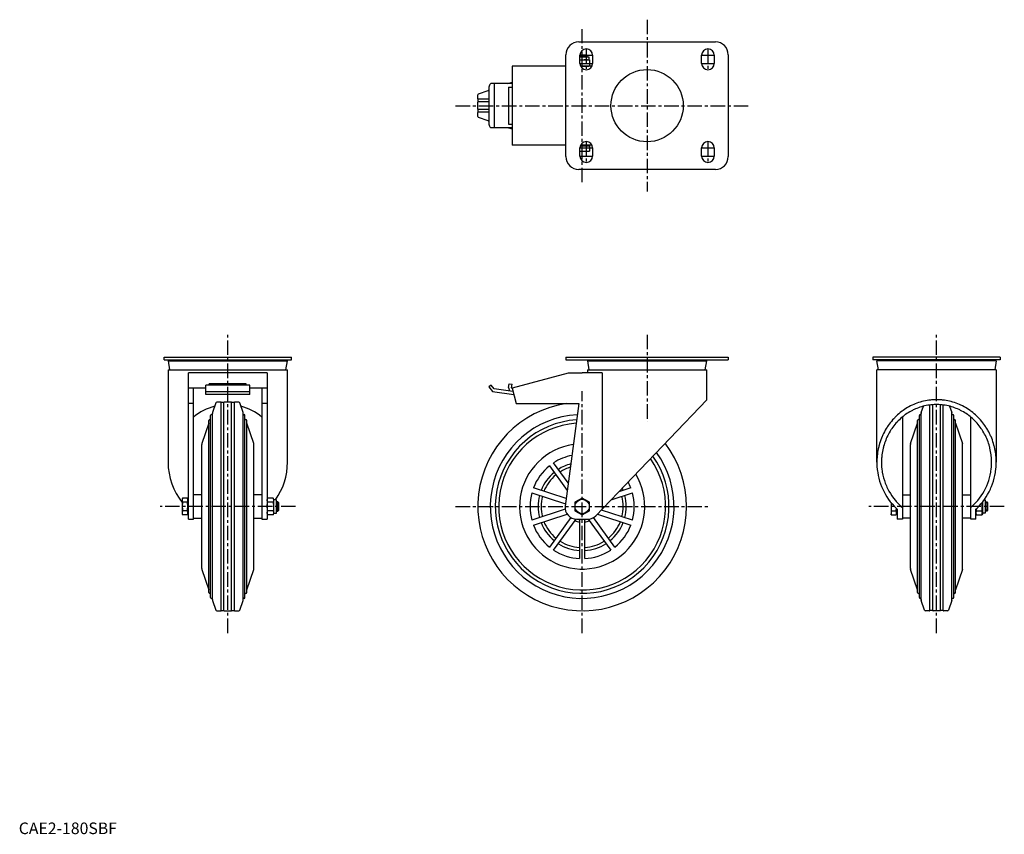
# Model space of a CAD drawing. Extents: x 1 to 850, y 0 to 703.
import ezdxf

# ---------------------------------------------------------------- set-up
doc = ezdxf.new("R2010")
doc.units = 0
doc.header["$LTSCALE"] = 10
doc.header["$MEASUREMENT"] = 0
doc.linetypes.add('CENTER', pattern=[2, 1.25, -0.25, 0.25, -0.25])
doc.layers.get('0').update_dxf_attribs({"linetype": 'CONTINUOUS'})
doc.layers.add('1', color=1, linetype='CENTER')
doc.layers.add('3', color=3, linetype='CONTINUOUS')
doc.styles.add('Standard1', font='ARIAL.TTF')

msp = doc.modelspace()

# ---------------------------------------------------------------- linework, layer by layer
for p, q in [((483.03, 683.55), (601.03, 683.55)), ((472.03, 584.55), (472.03, 672.55)), ((484.03, 665.05), (484.03, 672.05)), ((484.03, 671.78), (490.03, 671.78)), ((484.05, 672.55), (489.26, 672.55)), ((489.26, 672.55), (490.03, 671.78)), ((490.03, 671.78), (490.03, 670.55)), ((495.03, 672.05), (495.03, 665.05)), ((589.03, 665.05), (589.03, 672.05)), ((600.03, 672.05), (600.03, 665.05)), ((612.03, 672.55), (612.03, 584.55)), ((472.03, 662.55), (425.55, 662.55)), ((425.55, 662.55), (425.55, 594.55)), ((484.03, 670.55), (491.85, 670.55)), ((484.03, 668.05), (492.29, 668.05)), ((494.43, 662.55), (484.63, 662.55)), ((486.03, 662.81), (486.03, 667.79)), ((486.03, 660.8), (486.03, 662.55)), ((491.85, 670.55), (491.85, 668.05)), ((492.29, 668.05), (492.29, 662.55)), ((425.55, 647.55), (407.14, 647.55)), ((410.09, 647.55), (410.09, 609.55)), ((421.87, 647.55), (425.55, 648.81)), ((396.03, 634.55), (396.03, 637.94)), ((396.7, 638.88), (404.84, 641.69)), ((405.55, 644.57), (405.55, 612.53)), ((422.55, 644.55), (422.55, 612.55)), ((422.55, 644.55), (425.55, 644.55)), ((396.03, 625.55), (396.03, 631.55)), ((396.33, 631.85), (396.33, 634.25)), ((405.55, 634.25), (396.33, 634.25)), ((405.55, 631.85), (396.33, 631.85)), ((396.03, 619.16), (396.03, 622.55)), ((396.33, 622.85), (396.33, 625.25)), ((405.55, 625.25), (396.33, 625.25)), ((405.55, 622.85), (396.33, 622.85)), ((404.84, 615.41), (396.7, 618.21)), ((422.55, 612.55), (425.55, 612.55)), ((425.55, 609.55), (407.14, 609.55)), ((425.55, 608.28), (421.87, 609.55)), ((486.03, 594.55), (486.03, 596.29)), ((472.03, 594.55), (425.55, 594.55)), ((484.03, 585.05), (484.03, 592.05)), ((484.03, 589.25), (492.29, 589.25)), ((484.37, 593.95), (492.29, 593.95)), ((494.43, 594.55), (484.63, 594.55)), ((486.03, 589.51), (486.03, 593.69)), ((491.85, 594.55), (491.85, 593.95)), ((492.29, 593.95), (492.29, 589.25)), ((495.03, 592.05), (495.03, 585.05)), ((589.03, 585.05), (589.03, 592.05)), ((600.03, 592.05), (600.03, 585.05)), ((601.03, 573.55), (483.03, 573.55)), ((125.31, 409.18), (125.31, 411.68)), ((125.31, 411.68), (235.31, 411.68)), ((125.31, 409.18), (235.31, 409.18)), ((128.81, 408.38), (130.16, 400.68)), ((128.81, 408.38), (231.81, 408.38)), ((145.51, 409.18), (145.51, 408.38)), ((215.11, 408.38), (215.11, 409.18)), ((230.45, 400.68), (231.81, 408.38)), ((235.31, 409.18), (235.31, 411.68)), ((472.03, 411.68), (472.03, 409.18)), ((472.03, 411.68), (612.03, 411.68)), ((472.03, 409.18), (612.03, 409.18)), ((490.53, 408.38), (491.89, 400.69)), ((490.53, 408.38), (593.53, 408.38)), ((507.23, 409.18), (507.23, 408.38)), ((576.83, 408.38), (576.83, 409.18)), ((592.17, 400.69), (593.53, 408.38)), ((612.03, 411.68), (612.03, 409.18)), ((736.76, 411.68), (736.76, 409.18)), ((846.76, 411.68), (736.76, 411.68)), ((846.76, 409.18), (736.76, 409.18)), ((741.61, 400.69), (740.26, 408.38)), ((843.26, 408.38), (740.26, 408.38)), ((756.96, 408.38), (756.96, 409.18)), ((826.56, 409.18), (826.56, 408.38)), ((843.26, 408.38), (841.9, 400.69)), ((846.76, 411.68), (846.76, 409.18)), ((128.81, 400.68), (128.81, 320.91)), ((128.81, 400.68), (231.81, 400.68)), ((231.81, 320.91), (231.81, 400.68)), ((490.53, 400.68), (490.53, 397.88)), ((490.53, 400.68), (593.53, 400.68)), ((593.53, 374.82), (593.53, 400.68)), ((740.26, 320.91), (740.26, 400.68)), ((843.26, 400.68), (740.26, 400.68)), ((843.26, 400.68), (843.26, 320.91)), ((214.31, 397.88), (146.31, 397.88)), ((146.31, 394.18), (146.31, 397.88)), ((146.31, 271.68), (146.31, 394.18)), ((214.31, 397.88), (214.31, 394.18)), ((214.31, 394.18), (214.31, 271.68)), ((474.06, 397.68), (425.55, 384.68)), ((486.03, 397.68), (474.06, 397.68)), ((503.35, 397.88), (486.03, 397.88)), ((486.03, 397.88), (486.03, 397.68)), ((503.35, 397.88), (503.35, 280.41)), ((161.31, 384.68), (146.31, 384.68)), ((150.81, 271.68), (150.81, 384.68)), ((199.31, 387.41), (161.31, 387.41)), ((161.31, 379.37), (161.31, 387.41)), ((196.31, 388.54), (164.31, 388.54)), ((164.31, 387.41), (164.31, 388.54)), ((196.31, 387.41), (196.31, 388.54)), ((199.31, 379.37), (199.31, 387.41)), ((214.31, 384.68), (199.31, 384.68)), ((209.81, 384.68), (209.81, 271.68)), ((407.46, 387.41), (405.55, 385.8)), ((405.55, 385.8), (408.76, 381.97)), ((410.09, 384.28), (407.46, 387.41)), ((426.26, 382.03), (410.09, 384.28)), ((422.55, 385.43), (423, 388.54)), ((422.55, 385.43), (423.29, 382.45)), ((423, 388.54), (425.55, 388.19)), ((425.2, 385.14), (425.55, 388.19)), ((425.2, 385.14), (425.27, 384.76)), ((425.57, 384.58), (425.27, 384.76)), ((425.55, 384.68), (429.03, 371.68)), ((161.31, 381.97), (199.31, 381.97)), ((199.31, 379.37), (161.31, 379.37)), ((408.76, 381.97), (426.97, 379.37)), ((497.96, 274.77), (593.53, 374.82)), ((150.81, 371.68), (146.31, 371.68)), ((169.97, 372.01), (167.17, 363.87)), ((174.31, 372.68), (170.91, 372.68)), ((177.01, 372.38), (174.61, 372.38)), ((174.61, 192.98), (174.61, 372.38)), ((177.01, 192.98), (177.01, 372.38)), ((183.31, 372.68), (177.31, 372.68)), ((186.01, 372.38), (183.61, 372.38)), ((183.61, 192.98), (183.61, 372.38)), ((186.01, 192.98), (186.01, 372.38)), ((189.7, 372.68), (186.31, 372.68)), ((193.44, 363.87), (190.64, 372.01)), ((214.31, 371.68), (209.81, 371.68)), ((429.03, 371.68), (483.07, 371.68)), ((483.07, 371.68), (471.42, 282.98)), ((778.62, 363.87), (780.45, 369.2)), ((786.06, 192.98), (786.06, 370.33)), ((788.46, 192.98), (788.46, 370.54)), ((795.06, 192.98), (795.06, 370.54)), ((797.46, 192.98), (797.46, 370.33)), ((803.06, 369.2), (804.89, 363.87)), ((164, 208.5), (164, 356.86)), ((165.5, 204.15), (165.5, 361.22)), ((167, 202.47), (167, 362.89)), ((193.61, 202.47), (193.61, 362.89)), ((195.11, 204.15), (195.11, 361.22)), ((196.61, 208.5), (196.61, 356.86)), ((762.26, 359.88), (762.26, 271.68)), ((775.45, 208.5), (775.45, 356.86)), ((776.95, 204.15), (776.95, 361.22)), ((778.45, 202.47), (778.45, 362.89)), ((805.06, 202.47), (805.06, 362.89)), ((806.56, 204.15), (806.56, 361.22)), ((808.06, 208.5), (808.06, 356.86)), ((821.26, 271.68), (821.26, 359.88)), ((164, 354.68), (157.97, 337.16)), ((202.64, 337.16), (196.61, 354.68)), ((769.42, 337.16), (775.45, 354.68)), ((808.06, 354.68), (814.09, 337.16)), ((157.81, 229.18), (157.81, 336.18)), ((202.81, 229.18), (202.81, 336.18)), ((769.26, 229.18), (769.26, 336.18)), ((814.26, 229.18), (814.26, 336.18)), ((457.79, 317.72), (473.19, 296.52)), ((474.05, 303), (461.43, 320.36)), ((472.27, 289.52), (443.98, 298.71)), ((528.08, 298.71), (517.53, 295.28)), ((141.26, 289.91), (141.01, 288.94)), ((141.26, 289.91), (141.01, 288.1)), ((141.01, 288.94), (141.01, 276.42)), ((145.45, 289.91), (141.26, 289.91)), ((145.71, 288.94), (145.45, 289.91)), ((145.71, 288.1), (145.45, 289.91)), ((145.71, 288.94), (145.71, 276.42)), ((157.81, 292.68), (150.81, 292.68)), ((209.81, 292.68), (202.81, 292.68)), ((214.56, 289.91), (214.31, 288.94)), ((214.31, 288.1), (214.56, 289.91)), ((219.55, 289.91), (214.56, 289.91)), ((219.81, 288.94), (219.55, 289.91)), ((219.55, 289.91), (219.81, 288.1)), ((219.81, 288.94), (219.81, 276.42)), ((442.59, 294.43), (471.68, 284.98)), ((486.03, 289.91), (479.77, 286.29)), ((492.29, 286.29), (486.03, 289.91)), ((511.01, 288.43), (529.47, 294.43)), ((762.26, 292.68), (769.26, 292.68)), ((814.26, 292.68), (821.26, 292.68)), ((141.01, 288.1), (141.26, 286.29)), ((141.26, 286.29), (141.01, 282.68)), ((145.45, 286.29), (141.26, 286.29)), ((145.45, 286.29), (145.71, 288.1)), ((145.71, 282.68), (145.45, 286.29)), ((146.31, 288.5), (145.71, 288.5)), ((214.56, 286.29), (214.31, 288.1)), ((214.31, 282.68), (214.56, 286.29)), ((219.55, 286.29), (214.56, 286.29)), ((219.81, 288.1), (219.55, 286.29)), ((219.55, 286.29), (219.81, 282.68)), ((222.31, 288.5), (219.81, 288.5)), ((222.31, 276.87), (222.31, 288.5)), ((223.54, 286.68), (222.31, 286.68)), ((224.31, 285.91), (223.54, 286.68)), ((223.54, 278.68), (223.54, 286.68)), ((224.31, 279.45), (224.31, 285.91)), ((479.77, 286.29), (479.77, 279.07)), ((492.29, 279.07), (492.29, 286.29)), ((752.46, 286.06), (752.46, 276.42)), ((757.16, 280.97), (757.16, 276.42)), ((757.76, 280.41), (757.76, 271.68)), ((825.76, 271.68), (825.76, 280.41)), ((831.26, 286.32), (831.26, 276.42)), ((832.91, 288.5), (833.76, 288.5)), ((833.76, 288.5), (833.76, 276.87)), ((833.76, 286.68), (834.99, 286.68)), ((834.99, 286.68), (835.76, 285.91)), ((834.99, 286.68), (834.99, 278.68)), ((835.76, 285.91), (835.76, 279.45)), ((141.26, 279.07), (141.01, 277.26)), ((141.01, 277.26), (141.26, 275.45)), ((141.01, 276.42), (141.26, 275.45)), ((145.45, 279.07), (141.26, 279.07)), ((145.45, 275.45), (141.26, 275.45)), ((145.71, 277.26), (145.45, 279.07)), ((145.45, 275.45), (145.71, 277.26)), ((145.45, 275.45), (145.71, 276.42)), ((145.71, 276.87), (146.31, 276.87)), ((150.81, 272.68), (157.81, 272.68)), ((202.81, 272.68), (209.81, 272.68)), ((214.31, 277.26), (214.56, 279.07)), ((214.56, 275.45), (214.31, 277.26)), ((214.31, 276.42), (214.56, 275.45)), ((219.55, 279.07), (214.56, 279.07)), ((219.55, 275.45), (214.56, 275.45)), ((219.55, 279.07), (219.81, 277.26)), ((219.81, 277.26), (219.55, 275.45)), ((219.55, 275.45), (219.81, 276.42)), ((219.81, 276.87), (222.31, 276.87)), ((222.31, 278.68), (223.54, 278.68)), ((223.54, 278.68), (224.31, 279.45)), ((471.43, 280.3), (442.59, 270.93)), ((443.98, 266.65), (473.04, 276.09)), ((476.26, 273.06), (457.79, 247.64)), ((479.77, 279.07), (486.03, 275.45)), ((486.03, 275.45), (492.29, 279.07)), ((514.27, 247.64), (495.8, 273.06)), ((499.18, 276.04), (528.08, 266.65)), ((529.47, 270.93), (502.62, 279.66)), ((752.71, 275.45), (752.46, 276.42)), ((752.71, 279.07), (756.9, 279.07)), ((752.71, 275.45), (756.9, 275.45)), ((757.16, 276.42), (756.9, 275.45)), ((757.76, 276.87), (757.16, 276.87)), ((769.26, 272.68), (762.26, 272.68)), ((821.26, 272.68), (814.26, 272.68)), ((826.01, 275.45), (825.76, 276.42)), ((826.01, 279.07), (831, 279.07)), ((826.01, 275.45), (831, 275.45)), ((831.26, 276.42), (831, 275.45)), ((833.76, 276.87), (831.26, 276.87)), ((834.99, 278.68), (833.76, 278.68)), ((835.76, 279.45), (834.99, 278.68)), ((146.31, 271.68), (150.81, 271.68)), ((209.81, 271.68), (214.31, 271.68)), ((461.43, 245), (480.83, 271.69)), ((481.33, 271.68), (490.73, 271.68)), ((483.78, 271.33), (483.78, 237.74)), ((488.28, 237.74), (488.28, 271.33)), ((491.23, 271.69), (510.63, 245)), ((762.26, 271.68), (757.76, 271.68)), ((825.76, 271.68), (821.26, 271.68)), ((157.97, 228.21), (164, 210.68)), ((196.61, 210.68), (202.64, 228.21)), ((775.45, 210.68), (769.42, 228.21)), ((814.09, 228.21), (808.06, 210.68)), ((167.17, 201.49), (169.97, 193.36)), ((190.64, 193.36), (193.44, 201.49)), ((781.42, 193.36), (778.62, 201.49)), ((804.89, 201.49), (802.09, 193.36)), ((170.91, 192.68), (174.31, 192.68)), ((174.61, 192.98), (177.01, 192.98)), ((177.31, 192.68), (183.31, 192.68)), ((183.61, 192.98), (186.01, 192.98)), ((186.31, 192.68), (189.7, 192.68)), ((785.76, 192.68), (782.36, 192.68)), ((788.46, 192.98), (786.06, 192.98)), ((794.76, 192.68), (788.76, 192.68)), ((797.46, 192.98), (795.06, 192.98)), ((801.15, 192.68), (797.76, 192.68))]:
    msp.add_line(p, q)
for points in [[(486.03, 667.79), (485.68, 667.84), (485, 667.93), (484.35, 667.99), (484.03, 668.01)], [(484.59, 662.63), (484.82, 662.65), (485.29, 662.7), (485.78, 662.77), (486.03, 662.81)], [(489.16, 668.05), (488.66, 668.04), (487.65, 667.98), (486.59, 667.87), (486.03, 667.79)], [(486.03, 662.81), (486.59, 662.73), (487.65, 662.61), (488.66, 662.55), (489.16, 662.55)], [(492.29, 667.79), (491.73, 667.87), (490.67, 667.98), (489.66, 668.04), (489.16, 668.05)], [(489.16, 662.55), (489.66, 662.55), (490.67, 662.61), (491.73, 662.73), (492.29, 662.81)], [(484.03, 589.28), (484.35, 589.31), (485, 589.37), (485.68, 589.45), (486.03, 589.51)], [(486.03, 593.69), (485.73, 593.73), (485.16, 593.81), (484.61, 593.86), (484.35, 593.89)], [(489.16, 593.95), (488.66, 593.94), (487.65, 593.88), (486.59, 593.77), (486.03, 593.69)], [(486.03, 589.51), (486.59, 589.43), (487.65, 589.31), (488.66, 589.25), (489.16, 589.25)], [(492.29, 593.69), (491.73, 593.77), (490.67, 593.88), (489.66, 593.94), (489.16, 593.95)], [(489.16, 589.25), (489.66, 589.25), (490.67, 589.31), (491.73, 589.43), (492.29, 589.51)], [(843.26, 320.91), (843.25, 321.69), (843.21, 323.26), (843.12, 324.82), (843.06, 325.6), (842.99, 326.38), (842.81, 327.94), (842.6, 329.49), (842.34, 331.04), (842.03, 332.57), (841.69, 334.1), (841.5, 334.86), (841.3, 335.61), (840.87, 337.12), (840.4, 338.61), (839.89, 340.08), (839.34, 341.54), (838.74, 342.98), (838.43, 343.69), (838.11, 344.4), (837.44, 345.8), (836.73, 347.18), (836.36, 347.86), (835.98, 348.54), (835.19, 349.87), (834.37, 351.18), (833.94, 351.83), (833.51, 352.47), (832.61, 353.72), (831.68, 354.95), (830.72, 356.16), (829.73, 357.33), (828.7, 358.47), (828.17, 359.03), (827.64, 359.58), (826.55, 360.65), (825.43, 361.69), (824.28, 362.7), (823.11, 363.68), (821.91, 364.61), (821.29, 365.07), (820.68, 365.51), (819.43, 366.37), (818.15, 367.2), (816.85, 367.98), (815.54, 368.72), (814.2, 369.43), (813.52, 369.76), (812.84, 370.09), (811.46, 370.71), (810.07, 371.29), (808.66, 371.83), (807.24, 372.32), (805.81, 372.77), (805.08, 372.98), (804.36, 373.18), (802.9, 373.54), (801.44, 373.85), (799.96, 374.13), (798.48, 374.35), (796.99, 374.54), (796.24, 374.61), (795.5, 374.67), (794, 374.76), (792.5, 374.81), (791.76, 374.82), (791.01, 374.81), (789.51, 374.76), (788.01, 374.67), (787.27, 374.61), (786.52, 374.54), (785.03, 374.35), (783.55, 374.13), (782.08, 373.85), (780.61, 373.54), (779.15, 373.18), (778.43, 372.98), (777.7, 372.77), (776.27, 372.32), (774.85, 371.83), (773.44, 371.29), (772.05, 370.71), (770.67, 370.09), (769.99, 369.76), (769.31, 369.43), (767.98, 368.72), (766.66, 367.98), (765.36, 367.2), (764.08, 366.37), (762.83, 365.51), (762.22, 365.07), (761.61, 364.61), (760.4, 363.68), (759.23, 362.7), (758.08, 361.69), (756.96, 360.65), (755.87, 359.58), (755.34, 359.03), (754.81, 358.47), (753.79, 357.33), (752.79, 356.16), (751.83, 354.95), (750.9, 353.72), (750, 352.47), (749.57, 351.83), (749.14, 351.18), (748.32, 349.87), (747.53, 348.54), (747.16, 347.86), (746.79, 347.18), (746.07, 345.8), (745.4, 344.4), (745.08, 343.69), (744.77, 342.98), (744.18, 341.54), (743.62, 340.08), (743.11, 338.61), (742.64, 337.12), (742.21, 335.61), (742.01, 334.86), (741.82, 334.1), (741.48, 332.57), (741.17, 331.04), (740.91, 329.49), (740.7, 327.94), (740.52, 326.38), (740.45, 325.6), (740.39, 324.82), (740.3, 323.26), (740.26, 321.69), (740.26, 320.91)], [(839.26, 320.91), (839.25, 321.63), (839.21, 323.07), (839.13, 324.52), (839.07, 325.24), (839.01, 325.96), (838.85, 327.4), (838.65, 328.83), (838.41, 330.25), (838.13, 331.67), (837.81, 333.07), (837.64, 333.77), (837.45, 334.47), (837.06, 335.86), (836.62, 337.23), (836.15, 338.59), (835.64, 339.93), (835.09, 341.26), (834.81, 341.92), (834.51, 342.57), (833.89, 343.87), (833.23, 345.14), (832.89, 345.77), (832.54, 346.39), (831.82, 347.62), (831.06, 348.83), (830.67, 349.43), (830.26, 350.01), (829.44, 351.17), (828.58, 352.31), (827.69, 353.42), (826.78, 354.5), (825.83, 355.55), (825.34, 356.06), (824.85, 356.57), (823.85, 357.57), (822.81, 358.53), (821.76, 359.46), (820.67, 360.35), (819.56, 361.22), (819, 361.64), (818.43, 362.05), (817.28, 362.84), (816.1, 363.6), (814.9, 364.32), (813.69, 365.01), (812.45, 365.66), (811.83, 365.97), (811.2, 366.27), (809.93, 366.84), (808.65, 367.38), (807.35, 367.87), (806.04, 368.33), (804.72, 368.74), (804.05, 368.93), (803.38, 369.12), (802.04, 369.45), (800.68, 369.74), (799.32, 369.99), (797.96, 370.2), (796.58, 370.37), (795.9, 370.44), (795.21, 370.5), (793.83, 370.58), (792.45, 370.62), (791.76, 370.63), (791.06, 370.62), (789.68, 370.58), (788.3, 370.5), (787.62, 370.44), (786.93, 370.37), (785.56, 370.2), (784.19, 369.99), (782.83, 369.74), (781.47, 369.45), (780.13, 369.12), (779.46, 368.93), (778.8, 368.74), (777.47, 368.33), (776.16, 367.87), (774.86, 367.38), (773.58, 366.84), (772.31, 366.27), (771.68, 365.97), (771.06, 365.66), (769.82, 365.01), (768.61, 364.32), (767.41, 363.6), (766.23, 362.84), (765.08, 362.05), (764.51, 361.64), (763.95, 361.22), (762.84, 360.35), (761.76, 359.46), (760.7, 358.53), (759.66, 357.57), (758.66, 356.57), (758.17, 356.06), (757.68, 355.55), (756.73, 354.5), (755.82, 353.42), (754.93, 352.31), (754.07, 351.17), (753.25, 350.01), (752.85, 349.43), (752.45, 348.83), (751.69, 347.62), (750.97, 346.39), (750.62, 345.77), (750.28, 345.14), (749.62, 343.87), (749, 342.57), (748.71, 341.92), (748.42, 341.26), (747.87, 339.93), (747.36, 338.59), (746.89, 337.23), (746.45, 335.86), (746.06, 334.47), (745.87, 333.77), (745.7, 333.07), (745.38, 331.67), (745.1, 330.25), (744.86, 328.83), (744.66, 327.4), (744.5, 325.96), (744.44, 325.24), (744.38, 324.52), (744.3, 323.07), (744.26, 321.63), (744.26, 320.91)], [(740.26, 320.91), (740.27, 319.63), (740.38, 317.09), (740.61, 314.56), (740.77, 313.3), (740.96, 312.04), (741.41, 309.54), (741.98, 307.07), (742.66, 304.62), (743.45, 302.21), (744.35, 299.85), (744.83, 298.68), (745.35, 297.53), (746.45, 295.26), (747.66, 293.06), (748.96, 290.91), (750.36, 288.83), (751.86, 286.82), (752.64, 285.84), (753.44, 284.89), (755.1, 283.03), (756.85, 281.27), (757.76, 280.41)], [(744.26, 320.91), (744.27, 319.66), (744.39, 317.18), (744.63, 314.7), (744.79, 313.47), (744.98, 312.24), (745.45, 309.8), (746.04, 307.39), (746.75, 305.02), (747.56, 302.68), (748.49, 300.39), (748.99, 299.26), (749.52, 298.15), (750.66, 295.97), (751.91, 293.85), (753.25, 291.79), (754.69, 289.81), (756.22, 287.91), (757.02, 286.99), (757.84, 286.09), (759.55, 284.36), (761.33, 282.72), (762.26, 281.93)], [(821.26, 281.93), (822.18, 282.72), (823.96, 284.36), (825.67, 286.09), (826.49, 286.99), (827.29, 287.91), (828.82, 289.81), (830.26, 291.79), (831.61, 293.85), (832.85, 295.97), (833.99, 298.15), (834.52, 299.26), (835.02, 300.39), (835.95, 302.68), (836.76, 305.02), (837.47, 307.39), (838.06, 309.8), (838.53, 312.24), (838.72, 313.47), (838.88, 314.7), (839.12, 317.18), (839.24, 319.66), (839.26, 320.91)], [(825.76, 280.41), (826.66, 281.27), (828.41, 283.03), (830.07, 284.89), (830.87, 285.84), (831.65, 286.82), (833.15, 288.83), (834.55, 290.91), (835.85, 293.06), (837.06, 295.26), (838.16, 297.53), (838.68, 298.68), (839.16, 299.85), (840.06, 302.21), (840.85, 304.62), (841.53, 307.07), (842.1, 309.54), (842.55, 312.04), (842.74, 313.3), (842.9, 314.56), (843.13, 317.09), (843.24, 319.63), (843.26, 320.91)], [(752.65, 285.81), (752.59, 285.26), (752.5, 284.21), (752.46, 283.19), (752.46, 282.68)], [(752.46, 282.68), (752.46, 282.1), (752.52, 280.94), (752.63, 279.72), (752.71, 279.07)], [(756.9, 279.07), (756.94, 279.41), (757.02, 280.08), (757.07, 280.72), (757.1, 281.03)], [(825.85, 280.51), (825.87, 280.28), (825.92, 279.81), (825.98, 279.32), (826.01, 279.07)], [(831, 279.07), (831.08, 279.72), (831.19, 280.94), (831.25, 282.1), (831.26, 282.68)], [(831.26, 282.68), (831.25, 283.22), (831.2, 284.31), (831.1, 285.43), (831.03, 286.03)], [(752.71, 279.07), (752.63, 278.74), (752.52, 278.13), (752.46, 277.55), (752.46, 277.26)], [(752.46, 277.26), (752.46, 276.97), (752.52, 276.39), (752.63, 275.78), (752.71, 275.45)], [(757.16, 277.26), (757.15, 277.55), (757.09, 278.13), (756.98, 278.74), (756.9, 279.07)], [(756.9, 275.45), (756.98, 275.78), (757.09, 276.39), (757.15, 276.97), (757.16, 277.26)], [(826.01, 279.07), (825.93, 278.74), (825.82, 278.13), (825.76, 277.55), (825.76, 277.26)], [(825.76, 277.26), (825.76, 276.97), (825.82, 276.39), (825.93, 275.78), (826.01, 275.45)], [(831.26, 277.26), (831.25, 277.55), (831.19, 278.13), (831.08, 278.74), (831, 279.07)], [(831, 275.45), (831.08, 275.78), (831.19, 276.39), (831.25, 276.97), (831.26, 277.26)]]:
    msp.add_lwpolyline(points)
at = {"flags": 128}
for points in [[(141.01, 282.68), (141.16, 279.97), (141.26, 279.07)], [(145.45, 279.07), (145.55, 279.97), (145.71, 282.68)], [(214.56, 279.07), (214.46, 279.97), (214.31, 282.68)], [(219.81, 282.68), (219.65, 279.97), (219.55, 279.07)]]:
    msp.add_lwpolyline(points, dxfattribs=at)
for centre, radius in [((542.03, 628.55), 31.18), ((486.03, 282.68), 6.26)]:
    msp.add_circle(centre, radius)
for centre, radius, start, end in [((483.03, 672.55), 11, 90, 180), ((601.03, 672.55), 11, 0, 90), ((489.53, 672.05), 5.5, 0, 180), ((594.53, 672.05), 5.5, 0, 180), ((489.53, 665.05), 5.5, 180, 0), ((594.53, 665.05), 5.5, 180, 0), ((409.88, 644.16), 4.36, 129.02437, 174.66342), ((397.03, 637.94), 1, 109, 180), ((405.82, 638.85), 3, 95.21605, 109), ((396.33, 634.55), 0.3, 180, 270), ((396.33, 631.55), 0.3, 90, 180), ((396.33, 625.55), 0.3, 180, 270), ((396.33, 622.55), 0.3, 90, 180), ((397.03, 619.16), 1, 180, 251), ((405.82, 618.24), 3, 251, 264.78395), ((409.88, 612.93), 4.36, 185.33658, 230.97563), ((489.53, 592.05), 5.5, 0, 180), ((594.53, 592.05), 5.5, 0, 180), ((483.03, 584.55), 11, 180, 270), ((489.53, 585.05), 5.5, 180, 0), ((594.53, 585.05), 5.5, 180, 0), ((601.03, 584.55), 11, 270, 0), ((170.91, 371.68), 1, 90, 161), ((174.31, 372.38), 0.3, 0, 90), ((177.31, 372.38), 0.3, 90, 180), ((183.31, 372.38), 0.3, 0, 90), ((186.31, 372.38), 0.3, 90, 180), ((189.7, 371.68), 1, 19, 90), ((486.03, 282.68), 90, 98.54908, 37.30329), ((164.75, 356.86), 0.75, 0, 180), ((166.25, 361.22), 0.75, 0, 180), ((170, 362.89), 3, 161, 180), ((190.61, 362.89), 3, 360, 19), ((194.36, 361.22), 0.75, 0, 180), ((195.86, 356.86), 0.75, 0, 180), ((486.03, 282.68), 79.28, 93.07213, 36.07372), ((486.03, 282.68), 74.93, 93.69375, 35.47159), ((776.2, 356.86), 0.75, 0, 180), ((777.7, 361.22), 0.75, 0, 180), ((781.45, 362.89), 3, 161, 180), ((802.06, 362.89), 3, 0, 19), ((805.81, 361.22), 0.75, 0, 180), ((807.31, 356.86), 0.75, 0, 180), ((486.03, 282.68), 72, 94.15472, 35.02514), ((160.81, 336.18), 3, 161, 180), ((199.81, 336.18), 3, 360, 19), ((486.03, 282.68), 53.99, 98.12326, 31.18367), ((772.26, 336.18), 3, 161, 180), ((811.26, 336.18), 3, 0, 19), ((486.03, 282.68), 45, 101.34967, 123.13402), ((486.03, 282.68), 45, 128.86598, 159.13402), ((486.03, 282.68), 38.07, 104.9476, 122.61191), ((486.03, 282.68), 35.47, 106.69143, 122.36345), ((486.03, 282.68), 38.07, 129.38809, 158.61191), ((486.03, 282.68), 35.47, 129.63655, 158.36345), ((486.03, 282.68), 38.07, 21.38809, 24.58985), ((486.03, 282.68), 45, 20.86598, 28.05321), ((486.03, 282.68), 45, 164.86598, 195.13402), ((486.03, 282.68), 38.07, 165.38809, 194.61191), ((486.03, 282.68), 35.47, 165.63655, 194.36345), ((486.03, 282.68), 35.47, 21.63655, 22.90817), ((486.03, 282.68), 35.47, 345.63655, 14.36345), ((486.03, 282.68), 38.07, 345.38809, 14.61191), ((486.03, 282.68), 45, 344.86598, 15.13402), ((481.33, 281.68), 10, 172.51247, 270), ((490.73, 281.68), 10, 270, 316.30984), ((486.03, 282.68), 45, 200.86598, 231.13402), ((486.03, 282.68), 38.07, 201.38809, 230.61191), ((486.03, 282.68), 35.47, 201.63655, 230.36345), ((486.03, 282.68), 13.71, 243.44749, 260.55251), ((486.03, 282.68), 11.58, 251.84121, 258.79276), ((486.03, 282.68), 11.58, 281.20724, 288.15879), ((486.03, 282.68), 13.71, 279.44749, 296.55251), ((486.03, 282.68), 35.47, 309.63655, 338.36345), ((486.03, 282.68), 38.07, 309.38809, 338.61191), ((486.03, 282.68), 45, 308.86598, 339.13402), ((486.03, 282.68), 38.07, 237.38809, 266.61191), ((486.03, 282.68), 35.47, 237.63655, 266.36345), ((486.03, 282.68), 35.47, 273.63655, 302.36345), ((486.03, 282.68), 38.07, 273.38809, 302.61191), ((486.03, 282.68), 45, 236.86598, 267.13402), ((486.03, 282.68), 45, 272.86598, 303.13402), ((160.81, 229.18), 3, 180, 199), ((199.81, 229.18), 3, 341, 0), ((772.26, 229.18), 3, 180, 199), ((811.26, 229.18), 3, 341, 0), ((164.75, 208.5), 0.75, 180, 0), ((166.25, 204.15), 0.75, 180, 0), ((194.36, 204.15), 0.75, 180, 0), ((195.86, 208.5), 0.75, 180, 0), ((776.2, 208.5), 0.75, 180, 0), ((777.7, 204.15), 0.75, 180, 0), ((805.81, 204.15), 0.75, 180, 0), ((807.31, 208.5), 0.75, 180, 0), ((170, 202.47), 3, 180, 199), ((190.61, 202.47), 3, 341, 0), ((781.45, 202.47), 3, 180, 199), ((802.06, 202.47), 3, 341, 0), ((170.91, 193.68), 1, 199, 270), ((174.31, 192.98), 0.3, 270, 0), ((177.31, 192.98), 0.3, 180, 270), ((183.31, 192.98), 0.3, 270, 0), ((186.31, 192.98), 0.3, 180, 270), ((189.7, 193.68), 1, 270, 341), ((782.36, 193.68), 1, 199, 270), ((785.76, 192.98), 0.3, 270, 0), ((788.76, 192.98), 0.3, 180, 270), ((794.76, 192.98), 0.3, 270, 0), ((797.76, 192.98), 0.3, 180, 270), ((801.15, 193.68), 1, 270, 341)]:
    msp.add_arc(centre, radius, start, end)
for major_axis, start_param, end_param in [((0, 49.72), 0.240261, 0.670085), ((0, 49.72), -0.670085, -0.240261), ((0, 53.91), 1.570796, 2.273486), ((0, 53.91), 4.067429, 4.712389)]:
    msp.add_ellipse((180.31, 320.91), major_axis=major_axis, ratio=0.955292, start_param=start_param, end_param=end_param)
at = {"layer": '1'}
for p, q in [((542.03, 702.74), (542.03, 554.35)), ((486.03, 562.45), (486.03, 694.64)), ((483.76, 672.05), (495.31, 672.05)), ((489.53, 677.82), (489.53, 659.27)), ((588.76, 672.05), (600.31, 672.05)), ((594.53, 677.82), (594.53, 659.27)), ((483.76, 665.05), (495.31, 665.05)), ((588.76, 665.05), (600.31, 665.05)), ((376.84, 628.55), (631.22, 628.55)), ((489.53, 597.82), (489.53, 579.27)), ((594.53, 597.82), (594.53, 579.27)), ((483.76, 592.05), (495.31, 592.05)), ((588.76, 592.05), (600.31, 592.05)), ((483.76, 585.05), (495.31, 585.05)), ((588.76, 585.05), (600.31, 585.05)), ((180.31, 173.49), (180.31, 430.87)), ((542.03, 430.87), (542.03, 355.76)), ((791.76, 173.49), (791.76, 430.87)), ((486.03, 173.49), (486.03, 382.16)), ((238.76, 282.68), (121.85, 282.68)), ((376.84, 282.68), (595.22, 282.68)), ((850.21, 282.68), (733.3, 282.68))]:
    msp.add_line(p, q, dxfattribs=at)
at = {"layer": '3'}
for p, q in [((224.31, 285.91), (222.31, 285.91)), ((835.76, 285.91), (833.76, 285.91)), ((224.31, 279.45), (222.31, 279.45)), ((835.76, 279.45), (833.76, 279.45))]:
    msp.add_line(p, q, dxfattribs=at)

# ---------------------------------------------------------------- texts
at = {"color": 3, "style": 'Standard1'}
msp.add_text('CAE2-180SBF', height=10, dxfattribs=at).set_placement((0, 0))

doc.saveas('drawing.dxf')
